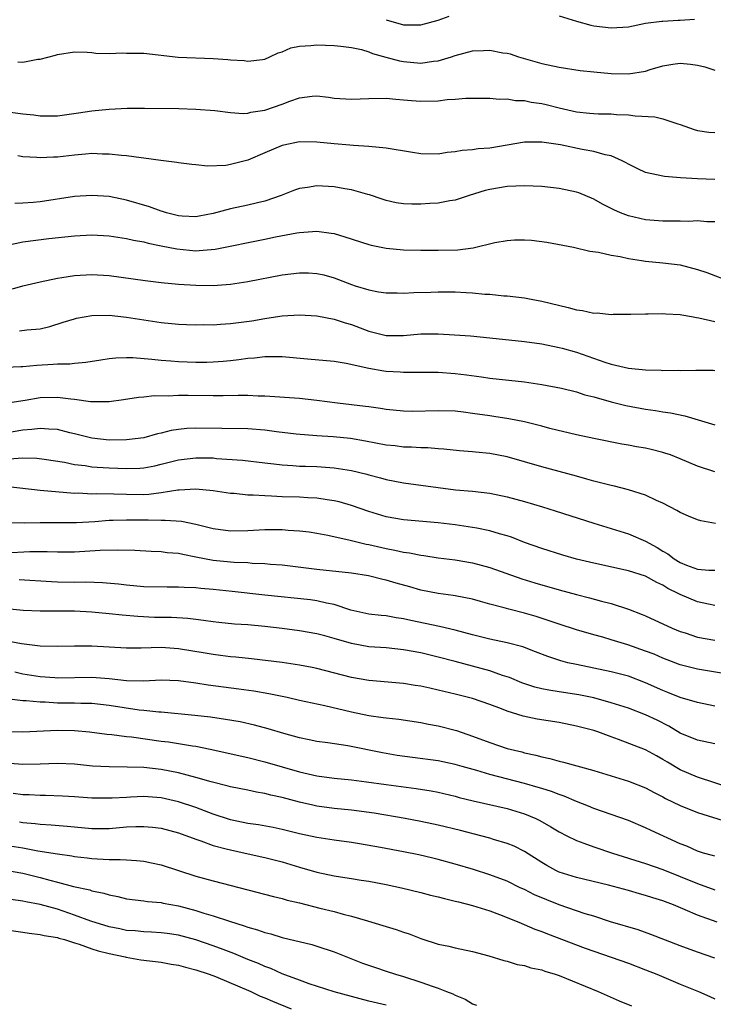
# Model space of a CAD drawing. Units: inches. Extents: x 2505000 to 2508000, y 1497000 to 1500000.
# Drawn here: x 2505173 to 2505253, y 1498472 to 1498585 of the extents above; entities that cross this region are included whole.
import ezdxf

# ---------------------------------------------------------------- set-up
doc = ezdxf.new("R2010")
doc.units = ezdxf.units.IN
doc.header["$MEASUREMENT"] = 0
doc.layers.add('LD25051497_2ft', color=101, linetype='Continuous')

msp = doc.modelspace()

# ---------------------------------------------------------------- linework, layer by layer
at = {"layer": 'LD25051497_2ft'}
for points, elevation in [([(2505235, 1498585.73), (2505237, 1498585.12), (2505238.66, 1498584.66), (2505239, 1498584.59), (2505241, 1498584.35), (2505243, 1498584.49), (2505245, 1498584.88), (2505246.87, 1498585.13), (2505247, 1498585.12), (2505248.76, 1498585.24), (2505249, 1498585.24), (2505250.64, 1498585.36)], 7414), ([(2505215, 1498585.3), (2505217, 1498584.69), (2505218.72, 1498584.72), (2505219, 1498584.71), (2505221, 1498585.26), (2505222.3, 1498585.7)], 7414), ([(2505172.43, 1498580.43), (2505173, 1498580.39), (2505174.73, 1498580.73), (2505175, 1498580.75), (2505176.79, 1498581.21), (2505177, 1498581.29), (2505179, 1498581.59), (2505180.45, 1498581.55), (2505181, 1498581.52), (2505181.45, 1498581.45), (2505183, 1498581.39), (2505184.53, 1498581.47), (2505185, 1498581.43), (2505186.55, 1498581.45), (2505187, 1498581.42), (2505190.98, 1498580.98), (2505195, 1498580.83), (2505196.71, 1498580.71), (2505197, 1498580.67), (2505198.58, 1498580.58), (2505199, 1498580.49), (2505200.72, 1498580.72), (2505201, 1498580.74), (2505201.57, 1498581), (2505202.53, 1498581.47), (2505203, 1498581.59), (2505203.97, 1498582.03), (2505205, 1498582.23), (2505206.31, 1498582.31), (2505207, 1498582.41), (2505209, 1498582.33), (2505209.75, 1498582.25), (2505211, 1498582.09), (2505212.16, 1498581.84), (2505213, 1498581.59), (2505213.41, 1498581.41), (2505214.96, 1498580.96), (2505216.54, 1498580.54), (2505217, 1498580.46), (2505219, 1498580.28), (2505220.49, 1498580.49), (2505221, 1498580.53), (2505222.55, 1498581), (2505223, 1498581.15), (2505225, 1498581.7), (2505226.26, 1498581.74), (2505227, 1498581.79), (2505228.51, 1498581.49), (2505229, 1498581.42), (2505229.34, 1498581.34), (2505230.32, 1498581), (2505230.84, 1498580.84), (2505233, 1498580.25), (2505235, 1498579.81), (2505237.43, 1498579.43), (2505239, 1498579.26), (2505241, 1498579.08), (2505243, 1498579.04), (2505245, 1498579.37), (2505245.54, 1498579.54), (2505247, 1498579.96), (2505248.15, 1498580.15), (2505249, 1498580.27), (2505250.18, 1498580.18), (2505251, 1498580.06), (2505251.84, 1498579.84), (2505253, 1498579.48)], 7412), ([(2505171, 1498574.71), (2505173, 1498574.43), (2505174.29, 1498574.29), (2505175, 1498574.19), (2505177, 1498574.19), (2505179.46, 1498574.54), (2505181, 1498574.78), (2505183, 1498574.98), (2505185.08, 1498575.08), (2505187.09, 1498575.09), (2505191.03, 1498575.03), (2505193, 1498574.98), (2505195.21, 1498574.79), (2505197, 1498574.58), (2505198.47, 1498574.47), (2505199, 1498574.51), (2505199.38, 1498574.62), (2505201, 1498574.83), (2505203, 1498575.53), (2505203.88, 1498575.88), (2505205, 1498576.26), (2505206.45, 1498576.45), (2505207, 1498576.49), (2505208.34, 1498576.34), (2505209, 1498576.25), (2505211, 1498576.1), (2505213, 1498576.19), (2505215, 1498576.22), (2505216.11, 1498576.11), (2505217, 1498576.04), (2505217.95, 1498575.95), (2505219, 1498575.88), (2505221, 1498575.94), (2505222.06, 1498576.06), (2505223, 1498576.1), (2505224.22, 1498576.22), (2505227, 1498576.23), (2505228.11, 1498576.11), (2505229, 1498576.15), (2505229.97, 1498575.97), (2505231, 1498575.95), (2505231.78, 1498575.78), (2505233, 1498575.6), (2505233.49, 1498575.49), (2505235, 1498575.11), (2505237, 1498574.66), (2505238.51, 1498574.51), (2505239, 1498574.45), (2505239.57, 1498574.43), (2505241, 1498574.41), (2505241.64, 1498574.36), (2505243, 1498574.32), (2505243.8, 1498574.19), (2505246.07, 1498574.07), (2505247, 1498573.83), (2505248.74, 1498573.26), (2505249, 1498573.2), (2505250.62, 1498572.62), (2505251, 1498572.5), (2505252.31, 1498572.31), (2505253, 1498572.25)], 7410), ([(2505253, 1498566.84), (2505251, 1498566.91), (2505249.02, 1498567.02), (2505247.17, 1498567.17), (2505245.51, 1498567.51), (2505245, 1498567.66), (2505244.08, 1498568.08), (2505243, 1498568.61), (2505242.76, 1498568.76), (2505242.29, 1498569), (2505241, 1498569.56), (2505240.31, 1498569.69), (2505239, 1498570.08), (2505237.68, 1498570.32), (2505235.17, 1498570.83), (2505233, 1498571.14), (2505231, 1498571.13), (2505227, 1498570.47), (2505225.63, 1498570.37), (2505225, 1498570.27), (2505223.81, 1498570.19), (2505223, 1498570.04), (2505222.05, 1498569.95), (2505221, 1498569.78), (2505219, 1498569.8), (2505218.07, 1498569.94), (2505215, 1498570.45), (2505213, 1498570.66), (2505211.23, 1498570.77), (2505210.81, 1498570.81), (2505209, 1498570.94), (2505207, 1498571.15), (2505205, 1498571.18), (2505203.18, 1498570.81), (2505203, 1498570.76), (2505201, 1498569.91), (2505199, 1498569.08), (2505198.72, 1498569), (2505197, 1498568.55), (2505196.47, 1498568.47), (2505194.36, 1498568.36), (2505193, 1498568.51), (2505192.55, 1498568.55), (2505191, 1498568.77), (2505190.81, 1498568.81), (2505188.97, 1498569.03), (2505187, 1498569.3), (2505186.68, 1498569.32), (2505185, 1498569.57), (2505184.4, 1498569.6), (2505183, 1498569.78), (2505182.23, 1498569.77), (2505181, 1498569.82), (2505180.25, 1498569.75), (2505179, 1498569.66), (2505177, 1498569.43), (2505176.57, 1498569.43), (2505175, 1498569.33), (2505174.62, 1498569.38), (2505173, 1498569.47), (2505172.45, 1498569.55)], 7408), ([(2505253, 1498561.93), (2505252.06, 1498561.94), (2505251, 1498562.06), (2505250, 1498562), (2505249, 1498562.03), (2505247.98, 1498562.02), (2505247, 1498562.03), (2505245, 1498562.19), (2505243, 1498562.65), (2505242.09, 1498563), (2505241.33, 1498563.33), (2505241, 1498563.49), (2505240, 1498564), (2505239, 1498564.57), (2505237.28, 1498565.28), (2505237, 1498565.36), (2505235, 1498565.78), (2505233, 1498566.02), (2505231, 1498566.12), (2505229, 1498566.02), (2505227, 1498565.68), (2505226.45, 1498565.55), (2505224.6, 1498565), (2505223, 1498564.45), (2505222.37, 1498564.37), (2505221, 1498564.1), (2505220.05, 1498564.05), (2505219, 1498563.98), (2505217.97, 1498563.97), (2505217, 1498564.01), (2505216.16, 1498564.15), (2505215, 1498564.4), (2505214.56, 1498564.56), (2505213.07, 1498565.07), (2505212.89, 1498565.11), (2505211, 1498565.64), (2505210.24, 1498565.76), (2505209, 1498565.99), (2505207, 1498566.11), (2505205.92, 1498565.92), (2505205, 1498565.8), (2505204.41, 1498565.59), (2505202.89, 1498565), (2505201, 1498564.33), (2505200.13, 1498564.13), (2505199, 1498563.85), (2505197, 1498563.43), (2505195, 1498562.91), (2505193.41, 1498562.59), (2505193, 1498562.52), (2505191.41, 1498562.59), (2505191, 1498562.63), (2505189.6, 1498563), (2505189.15, 1498563.15), (2505189, 1498563.18), (2505187.67, 1498563.67), (2505185, 1498564.46), (2505183, 1498564.86), (2505181, 1498564.99), (2505179, 1498564.86), (2505175, 1498564.26), (2505174.19, 1498564.19), (2505173, 1498564.1), (2505172.07, 1498564.07)], 7406), ([(2505171.24, 1498559.24), (2505173, 1498559.63), (2505176.01, 1498560.01), (2505179, 1498560.34), (2505181, 1498560.43), (2505183, 1498560.32), (2505185, 1498560.02), (2505185.82, 1498559.82), (2505187, 1498559.62), (2505187.48, 1498559.48), (2505189, 1498559.18), (2505190.81, 1498558.81), (2505193, 1498558.61), (2505193.38, 1498558.62), (2505195.23, 1498558.77), (2505201, 1498559.94), (2505202.2, 1498560.2), (2505204.68, 1498560.68), (2505205, 1498560.72), (2505207, 1498560.86), (2505208.64, 1498560.64), (2505209, 1498560.58), (2505210.22, 1498560.22), (2505213, 1498559.32), (2505213.26, 1498559.26), (2505215, 1498558.89), (2505217, 1498558.7), (2505219, 1498558.67), (2505221, 1498558.66), (2505223.28, 1498558.72), (2505225.05, 1498558.95), (2505227.55, 1498559.55), (2505229, 1498559.8), (2505229.85, 1498559.85), (2505231, 1498559.86), (2505231.81, 1498559.81), (2505233.59, 1498559.59), (2505236.65, 1498559), (2505238.56, 1498558.56), (2505239.55, 1498558.45), (2505241, 1498558.09), (2505242.06, 1498557.94), (2505243, 1498557.69), (2505244.53, 1498557.47), (2505245, 1498557.38), (2505247, 1498557.2), (2505249, 1498556.96), (2505251, 1498556.43), (2505252.07, 1498556.07), (2505254.89, 1498555)], 7404), ([(2505171.81, 1498554.19), (2505173, 1498554.54), (2505175, 1498555), (2505177, 1498555.44), (2505177.51, 1498555.51), (2505179, 1498555.75), (2505181, 1498555.85), (2505183, 1498555.73), (2505187.15, 1498555.15), (2505189, 1498554.94), (2505191, 1498554.75), (2505193, 1498554.63), (2505195, 1498554.6), (2505197, 1498554.73), (2505199, 1498555.03), (2505203, 1498555.83), (2505205, 1498556.06), (2505206.04, 1498556.04), (2505207, 1498555.99), (2505207.81, 1498555.81), (2505209, 1498555.48), (2505211, 1498554.72), (2505211.44, 1498554.56), (2505213, 1498554.08), (2505214.13, 1498553.87), (2505215, 1498553.73), (2505216.26, 1498553.74), (2505217, 1498553.71), (2505218.21, 1498553.79), (2505220.17, 1498553.83), (2505221, 1498553.85), (2505223, 1498553.84), (2505224.24, 1498553.76), (2505225, 1498553.74), (2505226.41, 1498553.59), (2505227, 1498553.57), (2505228.6, 1498553.4), (2505229, 1498553.38), (2505231, 1498553.15), (2505231.77, 1498553), (2505233, 1498552.78), (2505236.05, 1498552.05), (2505237, 1498551.78), (2505237.7, 1498551.7), (2505239, 1498551.4), (2505239.41, 1498551.41), (2505241, 1498551.25), (2505241.26, 1498551.26), (2505243.27, 1498551.27), (2505245, 1498551.33), (2505245.31, 1498551.31), (2505247, 1498551.36), (2505247.32, 1498551.32), (2505249, 1498551.24), (2505249.19, 1498551.19), (2505250.29, 1498551), (2505250.88, 1498550.88), (2505251.14, 1498550.86), (2505253, 1498550.43)], 7402), ([(2505172.64, 1498549.36), (2505173.46, 1498549.46), (2505175, 1498549.59), (2505176.14, 1498549.86), (2505177.67, 1498550.33), (2505179, 1498550.75), (2505179.2, 1498550.8), (2505181, 1498551.12), (2505183, 1498551.14), (2505185, 1498550.93), (2505189, 1498550.32), (2505191, 1498550.11), (2505191.91, 1498550.09), (2505193, 1498550.03), (2505193.94, 1498550.06), (2505195, 1498550.05), (2505195.87, 1498550.13), (2505197, 1498550.19), (2505199.48, 1498550.52), (2505201, 1498550.79), (2505201.2, 1498550.8), (2505203, 1498551.08), (2505205, 1498551.21), (2505207, 1498551.08), (2505209, 1498550.7), (2505210.28, 1498550.28), (2505211, 1498550.09), (2505213, 1498549.32), (2505215, 1498548.79), (2505217, 1498548.8), (2505219, 1498548.99), (2505221, 1498548.99), (2505222.89, 1498548.89), (2505224.76, 1498548.76), (2505227, 1498548.55), (2505231, 1498548.12), (2505233, 1498547.84), (2505235, 1498547.44), (2505235.35, 1498547.35), (2505237, 1498546.87), (2505240.27, 1498545.73), (2505241, 1498545.5), (2505243, 1498545.05), (2505245, 1498544.84), (2505246.79, 1498544.79), (2505247, 1498544.77), (2505248.79, 1498544.79), (2505249, 1498544.77), (2505250.8, 1498544.8), (2505251, 1498544.79), (2505252.8, 1498544.8), (2505253, 1498544.78)], 7400), ([(2505171, 1498545.16), (2505172.77, 1498545.23), (2505173, 1498545.22), (2505174.61, 1498545.39), (2505176.51, 1498545.49), (2505177, 1498545.54), (2505178.45, 1498545.55), (2505179, 1498545.63), (2505180.29, 1498545.71), (2505182.01, 1498545.99), (2505183, 1498546.14), (2505183.76, 1498546.24), (2505185, 1498546.28), (2505185.73, 1498546.27), (2505187.92, 1498546.08), (2505189, 1498545.94), (2505190.13, 1498545.87), (2505191, 1498545.8), (2505193, 1498545.74), (2505194.27, 1498545.73), (2505195, 1498545.75), (2505196.17, 1498545.83), (2505197, 1498545.9), (2505197.98, 1498546.02), (2505199, 1498546.17), (2505199.77, 1498546.23), (2505201, 1498546.39), (2505201.63, 1498546.37), (2505203, 1498546.37), (2505205.9, 1498546.1), (2505209, 1498545.85), (2505210.37, 1498545.63), (2505213, 1498545.03), (2505214.73, 1498544.73), (2505215, 1498544.69), (2505216.61, 1498544.61), (2505217, 1498544.57), (2505218.59, 1498544.59), (2505221, 1498544.57), (2505223, 1498544.43), (2505224.28, 1498544.28), (2505226.04, 1498544.04), (2505227, 1498543.89), (2505231, 1498543.44), (2505233, 1498543.16), (2505235.28, 1498542.72), (2505237, 1498542.29), (2505237.96, 1498541.96), (2505239, 1498541.71), (2505241, 1498541.15), (2505242.72, 1498540.72), (2505245, 1498540.29), (2505246.14, 1498540.14), (2505247, 1498539.99), (2505247.87, 1498539.87), (2505249.54, 1498539.54), (2505253, 1498538.48)], 7398), ([(2505253, 1498533.04), (2505251, 1498533.7), (2505249, 1498534.55), (2505247.87, 1498535), (2505247.23, 1498535.23), (2505247, 1498535.29), (2505245.63, 1498535.63), (2505245, 1498535.77), (2505243.95, 1498535.95), (2505243, 1498536.14), (2505242.26, 1498536.26), (2505239, 1498536.9), (2505237, 1498537.33), (2505233.92, 1498538.08), (2505233, 1498538.33), (2505231, 1498538.82), (2505229.2, 1498539.19), (2505227.46, 1498539.46), (2505227, 1498539.52), (2505225, 1498539.81), (2505223.93, 1498539.93), (2505223, 1498540.06), (2505221, 1498540.12), (2505218.04, 1498540.04), (2505217, 1498540.06), (2505215, 1498540.25), (2505214.37, 1498540.36), (2505213, 1498540.55), (2505212.61, 1498540.61), (2505209.38, 1498541), (2505207, 1498541.3), (2505205, 1498541.51), (2505201, 1498541.8), (2505200.2, 1498541.8), (2505199, 1498541.88), (2505197.89, 1498541.89), (2505196.18, 1498541.82), (2505195, 1498541.82), (2505192.12, 1498541.88), (2505191, 1498541.88), (2505189.81, 1498541.81), (2505188.18, 1498541.82), (2505187, 1498541.67), (2505186.37, 1498541.63), (2505184.64, 1498541.36), (2505183, 1498541.16), (2505180.85, 1498541.15), (2505179, 1498541.4), (2505178.56, 1498541.44), (2505177, 1498541.66), (2505175, 1498541.6), (2505173.28, 1498541.28), (2505171, 1498540.95)], 7396), ([(2505253.08, 1498527.08), (2505251.39, 1498527.39), (2505251, 1498527.5), (2505249.94, 1498527.94), (2505249, 1498528.34), (2505248.6, 1498528.6), (2505247, 1498529.43), (2505246.25, 1498529.75), (2505245, 1498530.34), (2505243, 1498530.96), (2505241.39, 1498531.39), (2505241, 1498531.46), (2505239.8, 1498531.8), (2505239, 1498531.99), (2505238.22, 1498532.22), (2505237, 1498532.54), (2505233, 1498533.64), (2505229, 1498534.78), (2505227, 1498535.18), (2505225.33, 1498535.33), (2505225, 1498535.38), (2505223.48, 1498535.48), (2505221.68, 1498535.68), (2505221, 1498535.72), (2505219.84, 1498535.84), (2505219, 1498535.84), (2505217.92, 1498535.92), (2505217, 1498535.91), (2505216.05, 1498536.05), (2505215, 1498536.14), (2505212.61, 1498536.61), (2505210.9, 1498536.9), (2505208.89, 1498537.11), (2505207, 1498537.23), (2505204.59, 1498537.41), (2505202.34, 1498537.66), (2505201, 1498537.85), (2505199, 1498538.01), (2505193, 1498538.1), (2505191.95, 1498538.05), (2505191, 1498537.96), (2505190.16, 1498537.84), (2505189, 1498537.53), (2505188.56, 1498537.44), (2505187, 1498536.98), (2505185, 1498536.74), (2505183, 1498536.73), (2505181, 1498536.93), (2505179, 1498537.44), (2505178.43, 1498537.57), (2505177, 1498537.94), (2505176.02, 1498537.98), (2505175, 1498538.08), (2505174.06, 1498537.94), (2505173, 1498537.86), (2505171, 1498537.53)], 7394), ([(2505171.43, 1498534.57), (2505173, 1498534.69), (2505174.62, 1498534.62), (2505175.49, 1498534.51), (2505177.83, 1498534.17), (2505179, 1498533.92), (2505180.23, 1498533.77), (2505181, 1498533.63), (2505181.59, 1498533.59), (2505183, 1498533.51), (2505185, 1498533.44), (2505186.53, 1498533.47), (2505187, 1498533.51), (2505188.25, 1498533.75), (2505189, 1498533.93), (2505191, 1498534.45), (2505193, 1498534.69), (2505195, 1498534.66), (2505195.39, 1498534.61), (2505198.41, 1498534.41), (2505201, 1498534.09), (2505202.02, 1498533.98), (2505203, 1498533.85), (2505204.21, 1498533.79), (2505205, 1498533.71), (2505205.69, 1498533.69), (2505207, 1498533.67), (2505209, 1498533.53), (2505211, 1498533.21), (2505212.78, 1498532.78), (2505213, 1498532.71), (2505214.37, 1498532.37), (2505215, 1498532.18), (2505217, 1498531.79), (2505223.01, 1498530.99), (2505225, 1498530.81), (2505227, 1498530.59), (2505229, 1498530.16), (2505231, 1498529.61), (2505233.09, 1498529), (2505234.55, 1498528.55), (2505239, 1498527.12), (2505243, 1498525.89), (2505245, 1498525.03), (2505246.32, 1498524.32), (2505247, 1498523.9), (2505247.58, 1498523.58), (2505248.28, 1498523), (2505249, 1498522.56), (2505249.73, 1498522.27), (2505251, 1498521.82), (2505252.29, 1498521.71), (2505253, 1498521.7)], 7392), ([(2505253, 1498517.61), (2505252.25, 1498517.75), (2505251, 1498518.04), (2505249, 1498518.87), (2505248.77, 1498519), (2505247.58, 1498519.58), (2505247, 1498519.96), (2505246.28, 1498520.28), (2505245, 1498521.01), (2505243, 1498521.6), (2505239, 1498522.49), (2505237, 1498522.98), (2505235.42, 1498523.42), (2505233, 1498524.19), (2505231, 1498524.9), (2505229.49, 1498525.49), (2505229, 1498525.64), (2505228.11, 1498525.89), (2505227, 1498526.24), (2505225.47, 1498526.53), (2505225, 1498526.63), (2505223, 1498526.92), (2505221, 1498527.16), (2505217, 1498527.49), (2505215, 1498527.87), (2505213, 1498528.46), (2505211, 1498529.15), (2505209.57, 1498529.57), (2505209, 1498529.71), (2505208.18, 1498529.82), (2505207, 1498530.01), (2505205.95, 1498530.05), (2505205, 1498530.12), (2505203, 1498530.18), (2505201.74, 1498530.26), (2505201, 1498530.27), (2505199.63, 1498530.37), (2505199, 1498530.37), (2505197.45, 1498530.55), (2505197, 1498530.56), (2505195, 1498530.85), (2505193, 1498531.04), (2505191.08, 1498530.92), (2505190.93, 1498530.93), (2505189, 1498530.61), (2505187.57, 1498530.43), (2505187, 1498530.41), (2505185, 1498530.42), (2505183.52, 1498530.48), (2505181.5, 1498530.5), (2505181, 1498530.48), (2505179.43, 1498530.57), (2505179, 1498530.56), (2505175, 1498530.89), (2505171.33, 1498531.33)], 7390), ([(2505171.19, 1498527.19), (2505173.17, 1498527.17), (2505175, 1498527.21), (2505177.19, 1498527.19), (2505179.21, 1498527.21), (2505181.32, 1498527.32), (2505183, 1498527.45), (2505183.45, 1498527.45), (2505185, 1498527.51), (2505187, 1498527.49), (2505187.51, 1498527.51), (2505189, 1498527.46), (2505189.48, 1498527.48), (2505191.34, 1498527.34), (2505193.01, 1498527.01), (2505195, 1498526.51), (2505197, 1498526.24), (2505199, 1498526.28), (2505201, 1498526.39), (2505201.62, 1498526.38), (2505203, 1498526.39), (2505203.67, 1498526.33), (2505205, 1498526.25), (2505206.11, 1498526.11), (2505207, 1498525.97), (2505208.27, 1498525.73), (2505210.83, 1498525.17), (2505212.71, 1498524.71), (2505213, 1498524.67), (2505215, 1498524.21), (2505216.02, 1498524.02), (2505217, 1498523.79), (2505217.7, 1498523.7), (2505219, 1498523.43), (2505219.38, 1498523.38), (2505221, 1498523.13), (2505223, 1498522.87), (2505225, 1498522.54), (2505227, 1498521.99), (2505230.68, 1498520.68), (2505232.21, 1498520.21), (2505235, 1498519.4), (2505237, 1498518.86), (2505238.5, 1498518.5), (2505239.91, 1498518.09), (2505241, 1498517.82), (2505243, 1498517.18), (2505244.58, 1498516.58), (2505245, 1498516.41), (2505248.05, 1498515), (2505249, 1498514.61), (2505249.56, 1498514.44), (2505251, 1498513.96), (2505253, 1498513.59)], 7388), ([(2505253.77, 1498509.77), (2505251, 1498510.27), (2505249, 1498510.76), (2505247, 1498511.51), (2505245.97, 1498511.97), (2505245, 1498512.34), (2505242.94, 1498513.06), (2505241, 1498513.66), (2505240.07, 1498513.93), (2505239, 1498514.21), (2505237, 1498514.78), (2505235, 1498515.45), (2505233.85, 1498515.85), (2505232.33, 1498516.33), (2505231, 1498516.72), (2505229.18, 1498517.18), (2505228.66, 1498517.34), (2505227, 1498517.78), (2505225.92, 1498518.08), (2505225, 1498518.33), (2505223, 1498518.72), (2505222.76, 1498518.76), (2505221, 1498518.98), (2505219, 1498519.38), (2505217.76, 1498519.76), (2505216.18, 1498520.18), (2505215, 1498520.54), (2505214.61, 1498520.61), (2505212.96, 1498521.04), (2505211, 1498521.34), (2505207, 1498521.78), (2505203, 1498522.26), (2505201.64, 1498522.36), (2505201, 1498522.43), (2505199.53, 1498522.47), (2505199, 1498522.52), (2505197.43, 1498522.57), (2505197, 1498522.6), (2505195, 1498522.81), (2505194.01, 1498523), (2505193, 1498523.21), (2505191.49, 1498523.49), (2505191, 1498523.61), (2505189.71, 1498523.71), (2505189, 1498523.8), (2505187.84, 1498523.84), (2505185.95, 1498523.95), (2505184.01, 1498524.01), (2505181.96, 1498523.96), (2505179, 1498523.78), (2505177, 1498523.77), (2505175.82, 1498523.82), (2505173.81, 1498523.81), (2505171, 1498523.65)], 7386), ([(2505253, 1498505.98), (2505251, 1498506.39), (2505249, 1498506.98), (2505247.57, 1498507.57), (2505247, 1498507.78), (2505245, 1498508.68), (2505243, 1498509.43), (2505241, 1498509.95), (2505239, 1498510.38), (2505237, 1498510.78), (2505235.99, 1498511), (2505235.2, 1498511.2), (2505233.7, 1498511.7), (2505232.27, 1498512.27), (2505230.82, 1498512.82), (2505229, 1498513.3), (2505227, 1498513.73), (2505226.05, 1498513.95), (2505225, 1498514.21), (2505223, 1498514.74), (2505221.17, 1498515.17), (2505217.86, 1498515.86), (2505217, 1498516.08), (2505216.18, 1498516.18), (2505215, 1498516.4), (2505214.44, 1498516.44), (2505213, 1498516.6), (2505210.92, 1498517.08), (2505209, 1498517.71), (2505208.13, 1498517.87), (2505207, 1498518.14), (2505206.25, 1498518.25), (2505201, 1498518.79), (2505197.22, 1498519.22), (2505195, 1498519.44), (2505193.57, 1498519.57), (2505193, 1498519.64), (2505191.67, 1498519.67), (2505191, 1498519.73), (2505189.71, 1498519.71), (2505187, 1498519.77), (2505185, 1498519.95), (2505184.07, 1498520.07), (2505182.23, 1498520.23), (2505180.29, 1498520.29), (2505179, 1498520.28), (2505177, 1498520.32), (2505176.34, 1498520.34), (2505172.58, 1498520.58)], 7384), ([(2505253, 1498501.61), (2505251, 1498502.03), (2505249, 1498502.86), (2505247.67, 1498503.67), (2505246.34, 1498504.34), (2505245, 1498504.99), (2505243, 1498505.75), (2505241, 1498506.38), (2505239, 1498506.92), (2505237.29, 1498507.29), (2505235, 1498507.64), (2505233.81, 1498507.81), (2505233, 1498507.98), (2505232.18, 1498508.18), (2505230.69, 1498508.69), (2505229.28, 1498509.28), (2505228.47, 1498509.53), (2505227, 1498510.04), (2505223, 1498511.14), (2505221, 1498511.65), (2505219, 1498512.13), (2505217, 1498512.5), (2505215, 1498512.71), (2505213, 1498512.85), (2505211, 1498513.21), (2505209, 1498513.79), (2505207.9, 1498514.1), (2505207, 1498514.33), (2505205, 1498514.68), (2505203, 1498514.95), (2505201, 1498515.19), (2505199, 1498515.37), (2505197.47, 1498515.47), (2505195.66, 1498515.65), (2505195, 1498515.73), (2505193.89, 1498515.89), (2505193, 1498515.98), (2505192.1, 1498516.1), (2505190.21, 1498516.21), (2505188.24, 1498516.24), (2505186.32, 1498516.32), (2505184.48, 1498516.48), (2505183, 1498516.66), (2505181, 1498516.85), (2505179, 1498516.95), (2505177, 1498516.97), (2505175, 1498516.97), (2505173.04, 1498517.04), (2505170.73, 1498517.27)], 7382), ([(2505255, 1498496.48), (2505251, 1498497.79), (2505249, 1498498.63), (2505247.51, 1498499.51), (2505247, 1498499.83), (2505246.24, 1498500.24), (2505245, 1498500.94), (2505241.86, 1498502.14), (2505241, 1498502.44), (2505239.47, 1498503), (2505239, 1498503.15), (2505237, 1498503.68), (2505235, 1498504.07), (2505232.48, 1498504.48), (2505230.83, 1498504.83), (2505229, 1498505.4), (2505228.34, 1498505.66), (2505227, 1498506.15), (2505225, 1498506.85), (2505223, 1498507.38), (2505221, 1498507.84), (2505220.04, 1498508.04), (2505219, 1498508.28), (2505218.37, 1498508.37), (2505217, 1498508.61), (2505213, 1498508.95), (2505211, 1498509.3), (2505207, 1498510.32), (2505206.44, 1498510.44), (2505205, 1498510.71), (2505203, 1498511.02), (2505199.46, 1498511.46), (2505197.65, 1498511.65), (2505197, 1498511.69), (2505195.84, 1498511.84), (2505195, 1498511.93), (2505194.1, 1498512.1), (2505191, 1498512.62), (2505189, 1498512.74), (2505186.69, 1498512.69), (2505185, 1498512.69), (2505181, 1498512.91), (2505179, 1498512.9), (2505177, 1498512.86), (2505175, 1498512.92), (2505172.84, 1498513.16), (2505171, 1498513.53)], 7380), ([(2505172.07, 1498509.93), (2505173, 1498509.73), (2505175, 1498509.42), (2505176.72, 1498509.28), (2505177, 1498509.26), (2505181, 1498509.32), (2505183, 1498509.16), (2505185, 1498508.95), (2505187, 1498508.92), (2505189, 1498509), (2505191, 1498508.95), (2505193, 1498508.67), (2505194.43, 1498508.43), (2505197.97, 1498507.97), (2505199.73, 1498507.73), (2505201.44, 1498507.44), (2505203.55, 1498507), (2505205, 1498506.68), (2505207.93, 1498506.07), (2505211, 1498505.32), (2505213, 1498504.89), (2505214.68, 1498504.68), (2505215, 1498504.62), (2505216.48, 1498504.48), (2505219, 1498504.09), (2505219.91, 1498503.91), (2505221, 1498503.71), (2505223.15, 1498503.15), (2505225, 1498502.52), (2505227, 1498501.76), (2505229, 1498501.08), (2505230.68, 1498500.68), (2505231, 1498500.59), (2505232.32, 1498500.32), (2505233, 1498500.13), (2505233.94, 1498499.94), (2505235, 1498499.63), (2505235.51, 1498499.51), (2505239, 1498498.53), (2505243, 1498497.32), (2505245, 1498496.53), (2505245.99, 1498495.99), (2505247, 1498495.49), (2505247.31, 1498495.31), (2505249, 1498494.48), (2505251, 1498493.68), (2505254.56, 1498492.56)], 7378), ([(2505253, 1498488.63), (2505252.73, 1498488.73), (2505251.69, 1498489), (2505251, 1498489.21), (2505249.78, 1498489.78), (2505249, 1498490.08), (2505245.62, 1498491.62), (2505245, 1498491.92), (2505243, 1498492.75), (2505239, 1498494.15), (2505238.41, 1498494.41), (2505237, 1498494.97), (2505235.58, 1498495.58), (2505235, 1498495.76), (2505234.12, 1498496.12), (2505233, 1498496.45), (2505232.59, 1498496.59), (2505231, 1498497.04), (2505227, 1498498.07), (2505225.47, 1498498.53), (2505223.78, 1498499), (2505223, 1498499.24), (2505221, 1498499.65), (2505218.04, 1498500.04), (2505216.29, 1498500.29), (2505214.59, 1498500.59), (2505210.59, 1498501.41), (2505208.26, 1498501.74), (2505207, 1498501.89), (2505206.1, 1498502.1), (2505205, 1498502.31), (2505203.17, 1498502.83), (2505201.37, 1498503.37), (2505199.79, 1498503.79), (2505198.15, 1498504.15), (2505196.45, 1498504.45), (2505194.69, 1498504.69), (2505192.89, 1498504.89), (2505189, 1498505.27), (2505188.72, 1498505.28), (2505187, 1498505.48), (2505186.47, 1498505.53), (2505183, 1498506.05), (2505181, 1498506.28), (2505179.7, 1498506.3), (2505179, 1498506.34), (2505177, 1498506.34), (2505175.58, 1498506.42), (2505175, 1498506.42), (2505173.4, 1498506.6), (2505173, 1498506.61), (2505171.18, 1498506.82)], 7376), ([(2505171.05, 1498503.05), (2505173.01, 1498503.01), (2505177, 1498503.22), (2505179, 1498503.17), (2505180.7, 1498503), (2505182.73, 1498502.74), (2505183.31, 1498502.69), (2505185, 1498502.48), (2505185.58, 1498502.42), (2505189, 1498501.94), (2505189.84, 1498501.84), (2505191, 1498501.67), (2505192.61, 1498501.39), (2505193, 1498501.34), (2505194.66, 1498501), (2505199, 1498500.05), (2505201, 1498499.54), (2505205, 1498498.37), (2505207, 1498497.92), (2505209, 1498497.65), (2505211, 1498497.47), (2505212.75, 1498497.25), (2505215, 1498496.92), (2505218.47, 1498496.47), (2505220.2, 1498496.2), (2505221, 1498496.04), (2505223, 1498495.57), (2505223.44, 1498495.44), (2505225.05, 1498495.05), (2505229, 1498494.14), (2505231, 1498493.55), (2505232.32, 1498493), (2505232.78, 1498492.78), (2505234.05, 1498492.05), (2505235, 1498491.47), (2505235.88, 1498491), (2505237, 1498490.44), (2505237.85, 1498490.15), (2505239, 1498489.71), (2505241.18, 1498489), (2505245, 1498487.8), (2505247, 1498487.09), (2505249, 1498486.31), (2505251, 1498485.49), (2505253, 1498484.77)], 7374), ([(2505253.26, 1498481), (2505251, 1498481.82), (2505249.55, 1498482.45), (2505248.23, 1498483), (2505247, 1498483.47), (2505245.83, 1498483.83), (2505245, 1498484.11), (2505244.29, 1498484.29), (2505243, 1498484.68), (2505240.71, 1498485.29), (2505237, 1498486.16), (2505235, 1498486.81), (2505234.61, 1498487), (2505233.57, 1498487.57), (2505233, 1498487.91), (2505231, 1498489.18), (2505229.79, 1498489.79), (2505229, 1498490.11), (2505227.42, 1498490.58), (2505227, 1498490.72), (2505225.96, 1498491), (2505223.6, 1498491.6), (2505221, 1498492.23), (2505219, 1498492.66), (2505217.22, 1498493), (2505213.62, 1498493.63), (2505211, 1498493.97), (2505209, 1498494.16), (2505207, 1498494.43), (2505206.52, 1498494.52), (2505205, 1498494.88), (2505203, 1498495.41), (2505201.68, 1498495.68), (2505201, 1498495.87), (2505200.03, 1498496.03), (2505199, 1498496.26), (2505197, 1498496.67), (2505196.75, 1498496.75), (2505194.77, 1498497.23), (2505193, 1498497.75), (2505192.01, 1498497.99), (2505191, 1498498.28), (2505189, 1498498.66), (2505187, 1498498.87), (2505185.06, 1498498.94), (2505183, 1498498.96), (2505181.06, 1498499.06), (2505179, 1498499.26), (2505177, 1498499.36), (2505175, 1498499.28), (2505173, 1498499.23), (2505171, 1498499.38)], 7372), ([(2505253, 1498476.85), (2505251, 1498477.56), (2505249, 1498478.29), (2505245.61, 1498479.61), (2505244.13, 1498480.13), (2505240.93, 1498481.07), (2505239, 1498481.69), (2505238.02, 1498481.98), (2505235, 1498483.02), (2505233.57, 1498483.58), (2505232.17, 1498484.17), (2505231, 1498484.78), (2505230.51, 1498485), (2505229, 1498485.74), (2505227, 1498486.5), (2505225.09, 1498487.1), (2505223, 1498487.73), (2505221, 1498488.27), (2505220.42, 1498488.42), (2505218.78, 1498488.78), (2505217, 1498489.15), (2505214.35, 1498489.65), (2505211.92, 1498490.08), (2505211, 1498490.23), (2505209, 1498490.5), (2505207, 1498490.81), (2505205, 1498491.24), (2505203, 1498491.72), (2505201.94, 1498491.94), (2505200.25, 1498492.25), (2505199, 1498492.43), (2505197, 1498492.83), (2505195, 1498493.48), (2505193, 1498494.25), (2505191, 1498494.94), (2505189, 1498495.37), (2505187, 1498495.52), (2505185.45, 1498495.45), (2505185, 1498495.44), (2505183.33, 1498495.33), (2505183, 1498495.33), (2505181.34, 1498495.34), (2505181, 1498495.35), (2505179, 1498495.5), (2505177.58, 1498495.58), (2505175.64, 1498495.64), (2505175, 1498495.64), (2505173.73, 1498495.73), (2505173, 1498495.74), (2505171.89, 1498495.89)], 7370), ([(2505172.61, 1498492.61), (2505173, 1498492.55), (2505174.42, 1498492.42), (2505175, 1498492.34), (2505176.28, 1498492.28), (2505178.12, 1498492.12), (2505179, 1498492.02), (2505181, 1498491.84), (2505183, 1498491.85), (2505185, 1498492.02), (2505186.07, 1498492.07), (2505187, 1498492.08), (2505187.99, 1498491.99), (2505189, 1498491.86), (2505191, 1498491.34), (2505193, 1498490.6), (2505193.59, 1498490.41), (2505195, 1498489.89), (2505196.5, 1498489.5), (2505197, 1498489.36), (2505198.71, 1498489), (2505201, 1498488.48), (2505203, 1498487.97), (2505205, 1498487.36), (2505207, 1498486.78), (2505209, 1498486.38), (2505209.74, 1498486.26), (2505211, 1498486.08), (2505212.12, 1498485.88), (2505213, 1498485.74), (2505215, 1498485.36), (2505216.78, 1498485), (2505219, 1498484.46), (2505220.15, 1498484.15), (2505221, 1498483.94), (2505221.74, 1498483.74), (2505223, 1498483.46), (2505223.36, 1498483.36), (2505225, 1498482.96), (2505227, 1498482.31), (2505228.1, 1498481.9), (2505230.36, 1498481), (2505232.21, 1498480.21), (2505233, 1498479.92), (2505233.66, 1498479.66), (2505238.02, 1498478.02), (2505239, 1498477.66), (2505243, 1498476.27), (2505245, 1498475.52), (2505246.28, 1498475), (2505249, 1498473.85), (2505251.1, 1498473), (2505252.42, 1498472.42), (2505253, 1498472.14)], 7368), ([(2505171, 1498489.93), (2505173, 1498489.59), (2505174.74, 1498489.26), (2505177, 1498488.92), (2505178.68, 1498488.68), (2505179, 1498488.62), (2505180.44, 1498488.44), (2505181, 1498488.36), (2505182.31, 1498488.31), (2505183, 1498488.24), (2505184.27, 1498488.26), (2505185, 1498488.21), (2505186.15, 1498488.15), (2505187, 1498488.06), (2505187.89, 1498487.89), (2505189, 1498487.65), (2505193, 1498486.34), (2505195, 1498485.78), (2505201.97, 1498483.97), (2505203, 1498483.74), (2505203.57, 1498483.57), (2505205, 1498483.24), (2505207.35, 1498482.65), (2505209, 1498482.26), (2505210.05, 1498481.95), (2505211, 1498481.72), (2505212.84, 1498481.16), (2505214.64, 1498480.64), (2505215, 1498480.5), (2505216.17, 1498480.17), (2505217, 1498479.86), (2505217.65, 1498479.65), (2505219, 1498479.13), (2505221, 1498478.49), (2505222.24, 1498478.24), (2505223, 1498478.05), (2505225, 1498477.61), (2505226.89, 1498477.11), (2505228.59, 1498476.59), (2505229, 1498476.52), (2505230.14, 1498476.14), (2505231, 1498476.02), (2505231.74, 1498475.74), (2505233, 1498475.49), (2505233.35, 1498475.35), (2505234.54, 1498475), (2505235, 1498474.84), (2505239.53, 1498473), (2505241.94, 1498471.94), (2505243.36, 1498471.36)], 7366), ([(2505171, 1498487.01), (2505173, 1498486.67), (2505175, 1498486.18), (2505176.15, 1498485.85), (2505177, 1498485.65), (2505178.86, 1498485.14), (2505180.74, 1498484.74), (2505181, 1498484.64), (2505182.37, 1498484.37), (2505183, 1498484.16), (2505183.99, 1498483.99), (2505185, 1498483.73), (2505187, 1498483.48), (2505187.41, 1498483.41), (2505189, 1498483.28), (2505189.22, 1498483.22), (2505191, 1498482.89), (2505193, 1498482.36), (2505193.95, 1498482.05), (2505195, 1498481.75), (2505196.88, 1498481.12), (2505198.6, 1498480.6), (2505199, 1498480.44), (2505200.14, 1498480.14), (2505201, 1498479.82), (2505201.67, 1498479.67), (2505203, 1498479.26), (2505206.43, 1498478.43), (2505207, 1498478.26), (2505209, 1498477.59), (2505212.28, 1498476.28), (2505213.76, 1498475.76), (2505215, 1498475.37), (2505216.1, 1498475), (2505217, 1498474.74), (2505219, 1498474.07), (2505220.43, 1498473.57), (2505221, 1498473.39), (2505221.99, 1498473), (2505222.73, 1498472.73), (2505223, 1498472.58), (2505224.13, 1498472.13), (2505225, 1498471.57), (2505225.43, 1498471.43)], 7364), ([(2505215, 1498471.42), (2505213, 1498471.9), (2505211, 1498472.42), (2505209, 1498472.98), (2505206.1, 1498473.9), (2505205, 1498474.3), (2505203, 1498475.06), (2505201.67, 1498475.67), (2505201, 1498475.9), (2505200.24, 1498476.24), (2505199, 1498476.72), (2505197.39, 1498477.39), (2505196.16, 1498477.84), (2505195, 1498478.28), (2505193, 1498478.97), (2505191, 1498479.51), (2505189.71, 1498479.71), (2505189, 1498479.8), (2505187.87, 1498479.87), (2505187, 1498479.9), (2505186, 1498480), (2505185, 1498480.07), (2505184.24, 1498480.24), (2505183, 1498480.47), (2505180.86, 1498481.14), (2505179, 1498481.83), (2505177, 1498482.5), (2505175, 1498483.06), (2505173.37, 1498483.37), (2505173, 1498483.46), (2505171.64, 1498483.64)], 7362), ([(2505170.26, 1498480.26), (2505173, 1498479.87), (2505173.75, 1498479.75), (2505175, 1498479.6), (2505175.48, 1498479.48), (2505177, 1498479.23), (2505177.17, 1498479.17), (2505177.82, 1498479), (2505179, 1498478.63), (2505179.51, 1498478.49), (2505181, 1498477.95), (2505181.71, 1498477.71), (2505183, 1498477.39), (2505184.84, 1498477), (2505184.96, 1498476.96), (2505186.66, 1498476.66), (2505189, 1498476.38), (2505190.16, 1498476.16), (2505191, 1498476.03), (2505191.8, 1498475.8), (2505193, 1498475.52), (2505194.55, 1498475), (2505195.27, 1498474.73), (2505199.36, 1498473), (2505200.45, 1498472.45), (2505201, 1498472.26), (2505201.87, 1498471.87), (2505204.01, 1498471)], 7360)]:
    msp.add_lwpolyline(points, dxfattribs=dict(at, elevation=elevation))

doc.saveas('drawing.dxf')
